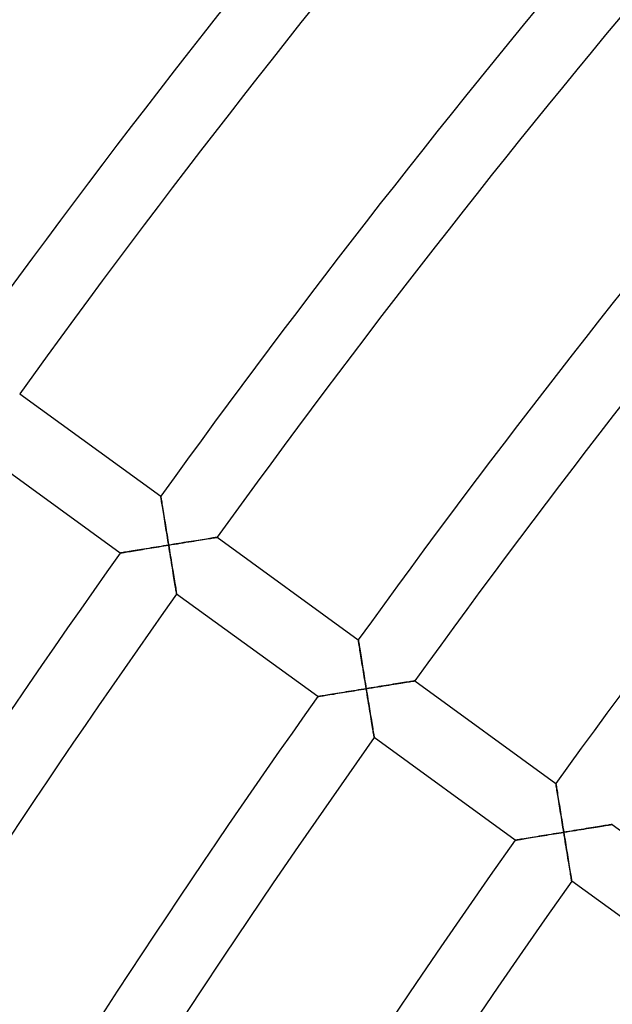
# Model space of a CAD drawing. Units: millimetres. Extents: x -634 to 634, y -666 to 666.
# Drawn here: x -451 to -417, y 290 to 347 of the extents above; entities that cross this region are included whole.
import ezdxf

# ---------------------------------------------------------------- set-up
doc = ezdxf.new("R2010")
doc.units = ezdxf.units.MM
doc.layers.add('HIDDEN', color=7, linetype='Continuous')
doc.layers.add('THICK', color=7, linetype='Continuous')

msp = doc.modelspace()

# ---------------------------------------------------------------- linework, layer by layer
at = {"layer": 'HIDDEN'}
for p, q in [((-442.895, 319.304), (-442.896, 319.311)), ((-442.892, 319.283), (-442.895, 319.304)), ((-442.886, 319.25), (-442.892, 319.283)), ((-442.879, 319.204), (-442.886, 319.25)), ((-442.87, 319.147), (-442.879, 319.204)), ((-442.859, 319.079), (-442.87, 319.147)), ((-442.846, 319.001), (-442.859, 319.079)), ((-442.832, 318.915), (-442.846, 319.001)), ((-442.817, 318.822), (-442.832, 318.915)), ((-442.801, 318.721), (-442.817, 318.822)), ((-442.784, 318.615), (-442.801, 318.721)), ((-442.766, 318.503), (-442.784, 318.615)), ((-442.747, 318.386), (-442.766, 318.503)), ((-442.728, 318.266), (-442.747, 318.386)), ((-442.708, 318.142), (-442.728, 318.266)), ((-442.688, 318.016), (-442.708, 318.142)), ((-442.667, 317.886), (-442.688, 318.016)), ((-442.646, 317.754), (-442.667, 317.886)), ((-442.624, 317.621), (-442.646, 317.754)), ((-442.602, 317.485), (-442.624, 317.621)), ((-442.58, 317.349), (-442.602, 317.485)), ((-442.558, 317.211), (-442.58, 317.349)), ((-442.535, 317.072), (-442.558, 317.211)), ((-442.513, 316.932), (-442.535, 317.072)), ((-442.49, 316.792), (-442.513, 316.932)), ((-442.467, 316.651), (-442.49, 316.792)), ((-442.444, 316.51), (-442.467, 316.651)), ((-442.008, 316.581), (-442.154, 316.558)), ((-441.864, 316.604), (-442.008, 316.581)), ((-441.72, 316.628), (-441.864, 316.604)), ((-441.578, 316.651), (-441.72, 316.628)), ((-441.437, 316.673), (-441.578, 316.651)), ((-441.298, 316.696), (-441.437, 316.673)), ((-441.16, 316.718), (-441.298, 316.696)), ((-441.024, 316.74), (-441.16, 316.718)), ((-440.892, 316.761), (-441.024, 316.74)), ((-440.762, 316.782), (-440.892, 316.761)), ((-440.636, 316.803), (-440.762, 316.782)), ((-440.514, 316.822), (-440.636, 316.803)), ((-440.396, 316.841), (-440.514, 316.822)), ((-440.284, 316.859), (-440.396, 316.841)), ((-440.178, 316.876), (-440.284, 316.859)), ((-440.079, 316.892), (-440.178, 316.876)), ((-439.988, 316.907), (-440.079, 316.892)), ((-439.906, 316.92), (-439.988, 316.907)), ((-439.834, 316.931), (-439.906, 316.92)), ((-439.773, 316.941), (-439.834, 316.931)), ((-439.724, 316.949), (-439.773, 316.941)), ((-439.689, 316.955), (-439.724, 316.949)), ((-439.667, 316.958), (-439.689, 316.955)), ((-439.66, 316.959), (-439.667, 316.958)), ((-445.223, 316.057), (-445.217, 316.058)), ((-445.217, 316.058), (-445.197, 316.062)), ((-445.197, 316.062), (-445.164, 316.067)), ((-445.164, 316.067), (-445.119, 316.074)), ((-445.119, 316.074), (-445.062, 316.084)), ((-445.062, 316.084), (-444.995, 316.095)), ((-444.995, 316.095), (-444.918, 316.107)), ((-444.918, 316.107), (-444.833, 316.121)), ((-444.833, 316.121), (-444.741, 316.136)), ((-444.741, 316.136), (-444.641, 316.153)), ((-444.641, 316.153), (-444.536, 316.17)), ((-444.536, 316.17), (-444.425, 316.188)), ((-444.425, 316.188), (-444.31, 316.207)), ((-444.31, 316.207), (-444.19, 316.226)), ((-444.19, 316.226), (-444.068, 316.246)), ((-444.068, 316.246), (-443.942, 316.267)), ((-443.942, 316.267), (-443.813, 316.288)), ((-443.813, 316.288), (-443.682, 316.309)), ((-443.682, 316.309), (-443.549, 316.331)), ((-443.549, 316.331), (-443.414, 316.353)), ((-443.414, 316.353), (-443.279, 316.375)), ((-443.279, 316.375), (-443.141, 316.397)), ((-443.141, 316.397), (-443.003, 316.42)), ((-443.003, 316.42), (-442.864, 316.442)), ((-442.864, 316.442), (-442.724, 316.465)), ((-442.724, 316.465), (-442.584, 316.488)), ((-442.584, 316.488), (-442.444, 316.51)), ((-442.299, 316.534), (-442.444, 316.51)), ((-442.444, 316.51), (-442.421, 316.364)), ((-442.421, 316.364), (-442.397, 316.218)), ((-442.397, 316.218), (-442.373, 316.072)), ((-442.373, 316.072), (-442.35, 315.927)), ((-442.154, 316.558), (-442.299, 316.534)), ((-442.35, 315.927), (-442.326, 315.783)), ((-442.326, 315.783), (-442.303, 315.64)), ((-442.303, 315.64), (-442.28, 315.498)), ((-442.28, 315.498), (-442.257, 315.358)), ((-442.257, 315.358), (-442.235, 315.22)), ((-442.235, 315.22), (-442.212, 315.083)), ((-442.212, 315.083), (-442.191, 314.95)), ((-442.191, 314.95), (-442.169, 314.819)), ((-442.169, 314.819), (-442.149, 314.693)), ((-442.149, 314.693), (-442.128, 314.569)), ((-442.128, 314.569), (-442.109, 314.451)), ((-442.109, 314.451), (-442.091, 314.338)), ((-442.091, 314.338), (-442.073, 314.231)), ((-442.073, 314.231), (-442.057, 314.131)), ((-442.057, 314.131), (-442.042, 314.039)), ((-442.042, 314.039), (-442.028, 313.956)), ((-442.028, 313.956), (-442.016, 313.883)), ((-442.016, 313.883), (-442.006, 313.821)), ((-442.006, 313.821), (-441.998, 313.772)), ((-441.998, 313.772), (-441.992, 313.735)), ((-441.992, 313.735), (-441.988, 313.713)), ((-441.988, 313.713), (-441.987, 313.706)), ((-431.568, 311.075), (-431.57, 311.082)), ((-431.565, 311.054), (-431.568, 311.075)), ((-431.56, 311.021), (-431.565, 311.054)), ((-431.552, 310.975), (-431.56, 311.021)), ((-431.543, 310.918), (-431.552, 310.975)), ((-431.532, 310.85), (-431.543, 310.918)), ((-431.52, 310.772), (-431.532, 310.85)), ((-431.506, 310.686), (-431.52, 310.772)), ((-431.491, 310.592), (-431.506, 310.686)), ((-431.475, 310.492), (-431.491, 310.592)), ((-431.458, 310.385), (-431.475, 310.492)), ((-431.44, 310.274), (-431.458, 310.385)), ((-431.421, 310.157), (-431.44, 310.274)), ((-431.402, 310.037), (-431.421, 310.157)), ((-431.382, 309.913), (-431.402, 310.037)), ((-431.361, 309.787), (-431.382, 309.913)), ((-431.341, 309.657), (-431.361, 309.787)), ((-431.319, 309.525), (-431.341, 309.657)), ((-431.298, 309.391), (-431.319, 309.525)), ((-431.276, 309.256), (-431.298, 309.391)), ((-431.254, 309.119), (-431.276, 309.256)), ((-431.231, 308.982), (-431.254, 309.119)), ((-431.209, 308.843), (-431.231, 308.982)), ((-431.186, 308.703), (-431.209, 308.843)), ((-431.164, 308.562), (-431.186, 308.703)), ((-428.662, 308.678), (-428.753, 308.663)), ((-428.58, 308.691), (-428.662, 308.678)), ((-428.508, 308.702), (-428.58, 308.691)), ((-428.447, 308.712), (-428.508, 308.702)), ((-428.398, 308.72), (-428.447, 308.712)), ((-428.362, 308.726), (-428.398, 308.72)), ((-428.341, 308.729), (-428.362, 308.726)), ((-428.333, 308.73), (-428.341, 308.729)), ((-432.222, 308.102), (-432.088, 308.124)), ((-432.088, 308.124), (-431.952, 308.146)), ((-431.952, 308.146), (-431.815, 308.168)), ((-431.815, 308.168), (-431.676, 308.191)), ((-431.676, 308.191), (-431.537, 308.213)), ((-431.537, 308.213), (-431.398, 308.236)), ((-431.398, 308.236), (-431.258, 308.259)), ((-431.258, 308.259), (-431.118, 308.281)), ((-431.141, 308.422), (-431.164, 308.562)), ((-431.118, 308.281), (-431.141, 308.422)), ((-430.973, 308.305), (-431.118, 308.281)), ((-431.118, 308.281), (-431.094, 308.135)), ((-431.094, 308.135), (-431.07, 307.989)), ((-430.827, 308.328), (-430.973, 308.305)), ((-430.682, 308.352), (-430.827, 308.328)), ((-430.537, 308.375), (-430.682, 308.352)), ((-430.394, 308.399), (-430.537, 308.375)), ((-430.252, 308.422), (-430.394, 308.399)), ((-430.111, 308.444), (-430.252, 308.422)), ((-429.971, 308.467), (-430.111, 308.444)), ((-429.833, 308.489), (-429.971, 308.467)), ((-429.698, 308.511), (-429.833, 308.489)), ((-429.565, 308.532), (-429.698, 308.511)), ((-429.436, 308.553), (-429.565, 308.532)), ((-429.31, 308.573), (-429.436, 308.553)), ((-429.188, 308.593), (-429.31, 308.573)), ((-429.07, 308.612), (-429.188, 308.593)), ((-428.958, 308.63), (-429.07, 308.612)), ((-428.852, 308.647), (-428.958, 308.63)), ((-428.753, 308.663), (-428.852, 308.647)), ((-433.896, 307.828), (-433.89, 307.829)), ((-433.89, 307.829), (-433.87, 307.832)), ((-433.87, 307.832), (-433.837, 307.838)), ((-433.837, 307.838), (-433.792, 307.845)), ((-433.792, 307.845), (-433.735, 307.854)), ((-433.735, 307.854), (-433.668, 307.865)), ((-433.668, 307.865), (-433.592, 307.878)), ((-433.592, 307.878), (-433.507, 307.892)), ((-433.507, 307.892), (-433.414, 307.907)), ((-433.414, 307.907), (-433.315, 307.923)), ((-433.315, 307.923), (-433.209, 307.94)), ((-433.209, 307.94), (-433.098, 307.959)), ((-433.098, 307.959), (-432.983, 307.977)), ((-432.983, 307.977), (-432.864, 307.997)), ((-432.864, 307.997), (-432.741, 308.017)), ((-432.741, 308.017), (-432.615, 308.038)), ((-432.615, 308.038), (-432.486, 308.059)), ((-432.486, 308.059), (-432.355, 308.08)), ((-432.355, 308.08), (-432.222, 308.102)), ((-431.07, 307.989), (-431.047, 307.843)), ((-431.047, 307.843), (-431.023, 307.698)), ((-431.023, 307.698), (-431, 307.554)), ((-431, 307.554), (-430.976, 307.411)), ((-430.976, 307.411), (-430.953, 307.269)), ((-430.953, 307.269), (-430.93, 307.129)), ((-430.93, 307.129), (-430.908, 306.99)), ((-430.908, 306.99), (-430.886, 306.854)), ((-430.886, 306.854), (-430.864, 306.72)), ((-430.864, 306.72), (-430.843, 306.59)), ((-430.843, 306.59), (-430.822, 306.463)), ((-430.822, 306.463), (-430.802, 306.34)), ((-430.802, 306.34), (-430.782, 306.222)), ((-430.782, 306.222), (-430.764, 306.108)), ((-430.764, 306.108), (-430.746, 306.001)), ((-430.746, 306.001), (-430.73, 305.901)), ((-430.73, 305.901), (-430.715, 305.809)), ((-430.715, 305.809), (-430.701, 305.726)), ((-430.701, 305.726), (-430.689, 305.654)), ((-430.689, 305.654), (-430.679, 305.592)), ((-430.679, 305.592), (-430.671, 305.542)), ((-430.671, 305.542), (-430.665, 305.506)), ((-430.665, 305.506), (-430.661, 305.484)), ((-430.661, 305.484), (-430.66, 305.476)), ((-420.242, 302.846), (-420.243, 302.852)), ((-420.239, 302.825), (-420.242, 302.846)), ((-420.234, 302.792), (-420.239, 302.825)), ((-420.226, 302.746), (-420.234, 302.792)), ((-420.217, 302.688), (-420.226, 302.746)), ((-420.206, 302.621), (-420.217, 302.688)), ((-420.194, 302.543), (-420.206, 302.621)), ((-420.18, 302.457), (-420.194, 302.543)), ((-420.165, 302.363), (-420.18, 302.457)), ((-420.149, 302.263), (-420.165, 302.363)), ((-420.131, 302.156), (-420.149, 302.263)), ((-420.113, 302.045), (-420.131, 302.156)), ((-420.095, 301.928), (-420.113, 302.045)), ((-420.075, 301.808), (-420.095, 301.928)), ((-420.055, 301.684), (-420.075, 301.808)), ((-420.035, 301.557), (-420.055, 301.684)), ((-420.014, 301.428), (-420.035, 301.557)), ((-419.993, 301.296), (-420.014, 301.428)), ((-419.971, 301.162), (-419.993, 301.296)), ((-419.949, 301.027), (-419.971, 301.162)), ((-419.927, 300.89), (-419.949, 301.027)), ((-419.905, 300.752), (-419.927, 300.89)), ((-419.882, 300.613), (-419.905, 300.752)), ((-419.86, 300.474), (-419.882, 300.613)), ((-419.837, 300.333), (-419.86, 300.474)), ((-419.814, 300.193), (-419.837, 300.333)), ((-418.784, 300.215), (-418.925, 300.192)), ((-418.645, 300.238), (-418.784, 300.215)), ((-418.507, 300.26), (-418.645, 300.238)), ((-418.372, 300.282), (-418.507, 300.26)), ((-418.239, 300.303), (-418.372, 300.282)), ((-418.109, 300.324), (-418.239, 300.303)), ((-417.983, 300.344), (-418.109, 300.324)), ((-417.861, 300.364), (-417.983, 300.344)), ((-417.744, 300.383), (-417.861, 300.364)), ((-417.632, 300.401), (-417.744, 300.383)), ((-417.526, 300.418), (-417.632, 300.401)), ((-417.427, 300.434), (-417.526, 300.418)), ((-417.336, 300.449), (-417.427, 300.434)), ((-417.254, 300.462), (-417.336, 300.449)), ((-417.182, 300.473), (-417.254, 300.462)), ((-417.121, 300.483), (-417.182, 300.473)), ((-417.072, 300.491), (-417.121, 300.483)), ((-417.036, 300.497), (-417.072, 300.491)), ((-417.014, 300.5), (-417.036, 300.497)), ((-417.007, 300.501), (-417.014, 300.5)), ((-422.341, 299.636), (-422.265, 299.648)), ((-422.265, 299.648), (-422.18, 299.662)), ((-422.18, 299.662), (-422.087, 299.677)), ((-422.087, 299.677), (-421.988, 299.694)), ((-421.988, 299.694), (-421.882, 299.711)), ((-421.882, 299.711), (-421.772, 299.729)), ((-421.772, 299.729), (-421.656, 299.748)), ((-421.656, 299.748), (-421.537, 299.768)), ((-421.537, 299.768), (-421.414, 299.788)), ((-421.414, 299.788), (-421.288, 299.808)), ((-421.288, 299.808), (-421.16, 299.829)), ((-421.16, 299.829), (-421.029, 299.851)), ((-421.029, 299.851), (-420.896, 299.872)), ((-420.896, 299.872), (-420.761, 299.894)), ((-420.761, 299.894), (-420.625, 299.916)), ((-420.625, 299.916), (-420.488, 299.939)), ((-420.488, 299.939), (-420.35, 299.961)), ((-420.35, 299.961), (-420.211, 299.984)), ((-420.211, 299.984), (-420.071, 300.007)), ((-420.071, 300.007), (-419.931, 300.029)), ((-419.931, 300.029), (-419.791, 300.052)), ((-419.791, 300.052), (-419.814, 300.193)), ((-419.646, 300.076), (-419.791, 300.052)), ((-419.791, 300.052), (-419.768, 299.906)), ((-419.768, 299.906), (-419.744, 299.76)), ((-419.744, 299.76), (-419.72, 299.614)), ((-419.501, 300.099), (-419.646, 300.076)), ((-419.355, 300.123), (-419.501, 300.099)), ((-419.211, 300.146), (-419.355, 300.123)), ((-419.067, 300.169), (-419.211, 300.146)), ((-418.925, 300.192), (-419.067, 300.169)), ((-422.569, 299.598), (-422.563, 299.599)), ((-422.563, 299.599), (-422.543, 299.603)), ((-422.543, 299.603), (-422.51, 299.608)), ((-422.51, 299.608), (-422.465, 299.615)), ((-422.465, 299.615), (-422.408, 299.625)), ((-422.408, 299.625), (-422.341, 299.636)), ((-419.72, 299.614), (-419.697, 299.469)), ((-419.697, 299.469), (-419.673, 299.324)), ((-419.673, 299.324), (-419.65, 299.181)), ((-419.65, 299.181), (-419.627, 299.04)), ((-419.627, 299.04), (-419.604, 298.899)), ((-419.604, 298.899), (-419.581, 298.761)), ((-419.581, 298.761), (-419.559, 298.625)), ((-419.559, 298.625), (-419.537, 298.491)), ((-419.537, 298.491), (-419.516, 298.361)), ((-419.516, 298.361), (-419.495, 298.234)), ((-419.495, 298.234), (-419.475, 298.111)), ((-419.475, 298.111), (-419.455, 297.992)), ((-419.455, 297.992), (-419.437, 297.879)), ((-419.437, 297.879), (-419.419, 297.772)), ((-419.419, 297.772), (-419.403, 297.672)), ((-419.403, 297.672), (-419.388, 297.58)), ((-419.388, 297.58), (-419.374, 297.497)), ((-419.374, 297.497), (-419.362, 297.424)), ((-419.362, 297.424), (-419.352, 297.362)), ((-419.352, 297.362), (-419.344, 297.312)), ((-419.344, 297.312), (-419.338, 297.276)), ((-419.338, 297.276), (-419.334, 297.254)), ((-419.334, 297.254), (-419.333, 297.247))]:
    msp.add_line(p, q, dxfattribs=at)
at = {"layer": 'THICK'}
for p, q in [((-450.986, 325.188), (-442.896, 319.311)), ((-445.223, 316.057), (-453.314, 321.935)), ((-442.896, 319.311), (-442.895, 319.303)), ((-442.895, 319.303), (-442.891, 319.281)), ((-442.891, 319.281), (-442.885, 319.245)), ((-442.885, 319.245), (-442.878, 319.196)), ((-442.878, 319.196), (-442.868, 319.134)), ((-442.868, 319.134), (-442.856, 319.062)), ((-442.856, 319.062), (-442.843, 318.979)), ((-442.843, 318.979), (-442.828, 318.887)), ((-442.828, 318.887), (-442.812, 318.788)), ((-442.812, 318.788), (-442.795, 318.681)), ((-442.795, 318.681), (-442.777, 318.568)), ((-442.777, 318.568), (-442.758, 318.45)), ((-442.758, 318.45), (-442.738, 318.327)), ((-442.738, 318.327), (-442.717, 318.2)), ((-442.717, 318.2), (-442.697, 318.07)), ((-442.697, 318.07), (-442.675, 317.936)), ((-442.675, 317.936), (-442.653, 317.8)), ((-442.653, 317.8), (-442.631, 317.662)), ((-442.631, 317.662), (-442.608, 317.522)), ((-442.608, 317.522), (-442.585, 317.38)), ((-442.585, 317.38), (-442.562, 317.237)), ((-442.562, 317.237), (-442.539, 317.093)), ((-442.539, 317.093), (-442.515, 316.948)), ((-442.515, 316.948), (-442.492, 316.802)), ((-442.492, 316.802), (-442.468, 316.656)), ((-442.468, 316.656), (-442.444, 316.51)), ((-442.105, 316.565), (-441.938, 316.592)), ((-441.938, 316.592), (-441.773, 316.619)), ((-441.773, 316.619), (-441.61, 316.646)), ((-441.61, 316.646), (-441.451, 316.671)), ((-441.451, 316.671), (-441.294, 316.697)), ((-441.294, 316.697), (-441.142, 316.721)), ((-441.142, 316.721), (-440.994, 316.745)), ((-440.994, 316.745), (-440.851, 316.768)), ((-440.851, 316.768), (-440.715, 316.79)), ((-440.715, 316.79), (-440.586, 316.811)), ((-440.586, 316.811), (-440.464, 316.83)), ((-440.464, 316.83), (-440.348, 316.849)), ((-440.348, 316.849), (-440.241, 316.866)), ((-440.241, 316.866), (-440.141, 316.882)), ((-440.141, 316.882), (-440.049, 316.897)), ((-440.049, 316.897), (-439.964, 316.911)), ((-439.964, 316.911), (-439.888, 316.923)), ((-439.888, 316.923), (-439.821, 316.934)), ((-439.821, 316.934), (-439.764, 316.943)), ((-439.764, 316.943), (-439.719, 316.95)), ((-439.719, 316.95), (-439.686, 316.955)), ((-439.686, 316.955), (-439.667, 316.958)), ((-439.667, 316.958), (-439.66, 316.959)), ((-439.66, 316.959), (-431.57, 311.082)), ((-445.216, 316.058), (-445.223, 316.057)), ((-445.194, 316.062), (-445.216, 316.058)), ((-445.159, 316.068), (-445.194, 316.062)), ((-445.111, 316.076), (-445.159, 316.068)), ((-445.05, 316.086), (-445.111, 316.076)), ((-444.978, 316.097), (-445.05, 316.086)), ((-444.896, 316.111), (-444.978, 316.097)), ((-444.806, 316.126), (-444.896, 316.111)), ((-444.707, 316.142), (-444.806, 316.126)), ((-444.601, 316.159), (-444.707, 316.142)), ((-444.49, 316.177), (-444.601, 316.159)), ((-444.372, 316.197), (-444.49, 316.177)), ((-444.25, 316.217), (-444.372, 316.197)), ((-444.125, 316.237), (-444.25, 316.217)), ((-443.995, 316.258), (-444.125, 316.237)), ((-443.863, 316.28), (-443.995, 316.258)), ((-443.728, 316.302), (-443.863, 316.28)), ((-443.59, 316.324), (-443.728, 316.302)), ((-443.451, 316.347), (-443.59, 316.324)), ((-443.31, 316.37), (-443.451, 316.347)), ((-443.168, 316.393), (-443.31, 316.37)), ((-443.024, 316.416), (-443.168, 316.393)), ((-442.88, 316.44), (-443.024, 316.416)), ((-442.735, 316.463), (-442.88, 316.44)), ((-442.59, 316.487), (-442.735, 316.463)), ((-442.444, 316.51), (-442.59, 316.487)), ((-442.444, 316.51), (-442.274, 316.538)), ((-442.417, 316.34), (-442.444, 316.51)), ((-442.389, 316.17), (-442.417, 316.34)), ((-442.362, 316.002), (-442.389, 316.17)), ((-442.274, 316.538), (-442.105, 316.565)), ((-442.335, 315.836), (-442.362, 316.002)), ((-442.308, 315.672), (-442.335, 315.836)), ((-442.282, 315.512), (-442.308, 315.672)), ((-442.257, 315.355), (-442.282, 315.512)), ((-442.232, 315.202), (-442.257, 315.355)), ((-442.207, 315.053), (-442.232, 315.202)), ((-442.184, 314.91), (-442.207, 315.053)), ((-442.162, 314.773), (-442.184, 314.91)), ((-442.14, 314.642), (-442.162, 314.773)), ((-442.12, 314.518), (-442.14, 314.642)), ((-442.101, 314.402), (-442.12, 314.518)), ((-442.083, 314.293), (-442.101, 314.402)), ((-442.067, 314.193), (-442.083, 314.293)), ((-442.052, 314.099), (-442.067, 314.193)), ((-442.038, 314.014), (-442.052, 314.099)), ((-442.025, 313.937), (-442.038, 314.014)), ((-442.014, 313.869), (-442.025, 313.937)), ((-442.004, 313.812), (-442.014, 313.869)), ((-441.997, 313.766), (-442.004, 313.812)), ((-441.991, 313.733), (-441.997, 313.766)), ((-441.988, 313.713), (-441.991, 313.733)), ((-441.987, 313.706), (-441.988, 313.713)), ((-433.896, 307.828), (-441.987, 313.706)), ((-431.57, 311.082), (-431.568, 311.074)), ((-431.568, 311.074), (-431.565, 311.052)), ((-431.565, 311.052), (-431.559, 311.016)), ((-431.559, 311.016), (-431.551, 310.967)), ((-431.551, 310.967), (-431.541, 310.905)), ((-431.541, 310.905), (-431.53, 310.833)), ((-431.53, 310.833), (-431.516, 310.75)), ((-431.516, 310.75), (-431.502, 310.658)), ((-431.502, 310.658), (-431.486, 310.558)), ((-431.486, 310.558), (-431.468, 310.452)), ((-431.468, 310.452), (-431.45, 310.339)), ((-431.45, 310.339), (-431.431, 310.22)), ((-431.431, 310.22), (-431.411, 310.098)), ((-431.411, 310.098), (-431.391, 309.971)), ((-431.391, 309.971), (-431.37, 309.841)), ((-431.37, 309.841), (-431.349, 309.707)), ((-431.349, 309.707), (-431.327, 309.571)), ((-431.327, 309.571), (-431.304, 309.433)), ((-431.304, 309.433), (-431.282, 309.293)), ((-431.282, 309.293), (-431.259, 309.151)), ((-431.259, 309.151), (-431.236, 309.008)), ((-431.236, 309.008), (-431.212, 308.864)), ((-431.212, 308.864), (-431.189, 308.719)), ((-431.189, 308.719), (-431.165, 308.573)), ((-428.722, 308.668), (-428.638, 308.682)), ((-428.638, 308.682), (-428.561, 308.694)), ((-428.561, 308.694), (-428.495, 308.705)), ((-428.495, 308.705), (-428.438, 308.714)), ((-428.438, 308.714), (-428.393, 308.721)), ((-428.393, 308.721), (-428.36, 308.726)), ((-428.36, 308.726), (-428.34, 308.729)), ((-428.34, 308.729), (-428.333, 308.73)), ((-428.333, 308.73), (-420.243, 302.852)), ((-432.124, 308.118), (-432.263, 308.095)), ((-431.983, 308.141), (-432.124, 308.118)), ((-431.841, 308.164), (-431.983, 308.141)), ((-431.698, 308.187), (-431.841, 308.164)), ((-431.553, 308.211), (-431.698, 308.187)), ((-431.409, 308.234), (-431.553, 308.211)), ((-431.263, 308.258), (-431.409, 308.234)), ((-431.118, 308.281), (-431.263, 308.258)), ((-431.165, 308.573), (-431.142, 308.427)), ((-431.142, 308.427), (-431.118, 308.281)), ((-431.118, 308.281), (-430.948, 308.309)), ((-431.09, 308.11), (-431.118, 308.281)), ((-430.948, 308.309), (-430.779, 308.336)), ((-430.779, 308.336), (-430.612, 308.363)), ((-430.612, 308.363), (-430.446, 308.39)), ((-430.446, 308.39), (-430.284, 308.416)), ((-430.284, 308.416), (-430.124, 308.442)), ((-430.124, 308.442), (-429.968, 308.467)), ((-429.968, 308.467), (-429.816, 308.492)), ((-429.816, 308.492), (-429.668, 308.516)), ((-429.668, 308.516), (-429.525, 308.539)), ((-429.525, 308.539), (-429.389, 308.561)), ((-429.389, 308.561), (-429.26, 308.582)), ((-429.26, 308.582), (-429.137, 308.601)), ((-429.137, 308.601), (-429.022, 308.62)), ((-429.022, 308.62), (-428.915, 308.637)), ((-428.915, 308.637), (-428.815, 308.653)), ((-428.815, 308.653), (-428.722, 308.668)), ((-433.889, 307.829), (-433.896, 307.828)), ((-433.868, 307.832), (-433.889, 307.829)), ((-433.832, 307.838), (-433.868, 307.832)), ((-433.784, 307.846), (-433.832, 307.838)), ((-433.723, 307.856), (-433.784, 307.846)), ((-433.651, 307.868), (-433.723, 307.856)), ((-433.57, 307.881), (-433.651, 307.868)), ((-433.479, 307.896), (-433.57, 307.881)), ((-433.38, 307.912), (-433.479, 307.896)), ((-433.275, 307.93), (-433.38, 307.912)), ((-433.163, 307.948), (-433.275, 307.93)), ((-433.046, 307.967), (-433.163, 307.948)), ((-432.924, 307.987), (-433.046, 307.967)), ((-432.798, 308.008), (-432.924, 307.987)), ((-432.669, 308.029), (-432.798, 308.008)), ((-432.536, 308.05), (-432.669, 308.029)), ((-432.401, 308.072), (-432.536, 308.05)), ((-432.263, 308.095), (-432.401, 308.072)), ((-431.063, 307.941), (-431.09, 308.11)), ((-431.035, 307.772), (-431.063, 307.941)), ((-431.008, 307.606), (-431.035, 307.772)), ((-430.982, 307.443), (-431.008, 307.606)), ((-430.956, 307.283), (-430.982, 307.443)), ((-430.93, 307.126), (-430.956, 307.283)), ((-430.905, 306.973), (-430.93, 307.126)), ((-430.881, 306.824), (-430.905, 306.973)), ((-430.857, 306.68), (-430.881, 306.824)), ((-430.835, 306.543), (-430.857, 306.68)), ((-430.814, 306.413), (-430.835, 306.543)), ((-430.793, 306.289), (-430.814, 306.413)), ((-430.774, 306.173), (-430.793, 306.289)), ((-430.756, 306.064), (-430.774, 306.173)), ((-430.74, 305.963), (-430.756, 306.064)), ((-430.725, 305.87), (-430.74, 305.963)), ((-430.711, 305.784), (-430.725, 305.87)), ((-430.698, 305.707), (-430.711, 305.784)), ((-430.687, 305.64), (-430.698, 305.707)), ((-430.677, 305.582), (-430.687, 305.64)), ((-430.67, 305.537), (-430.677, 305.582)), ((-430.665, 305.504), (-430.67, 305.537)), ((-430.661, 305.483), (-430.665, 305.504)), ((-430.66, 305.476), (-430.661, 305.483)), ((-422.569, 299.598), (-430.66, 305.476)), ((-420.243, 302.852), (-420.242, 302.845)), ((-420.242, 302.845), (-420.239, 302.823)), ((-420.239, 302.823), (-420.233, 302.787)), ((-420.233, 302.787), (-420.225, 302.738)), ((-420.225, 302.738), (-420.215, 302.676)), ((-420.215, 302.676), (-420.203, 302.604)), ((-420.203, 302.604), (-420.19, 302.521)), ((-420.19, 302.521), (-420.175, 302.429)), ((-420.175, 302.429), (-420.159, 302.329)), ((-420.159, 302.329), (-420.142, 302.223)), ((-420.142, 302.223), (-420.124, 302.11)), ((-420.124, 302.11), (-420.105, 301.991)), ((-420.105, 301.991), (-420.085, 301.868)), ((-420.085, 301.868), (-420.065, 301.742)), ((-420.065, 301.742), (-420.044, 301.611)), ((-420.044, 301.611), (-420.022, 301.478)), ((-420.022, 301.478), (-420, 301.342)), ((-420, 301.342), (-419.978, 301.204)), ((-419.978, 301.204), (-419.955, 301.063)), ((-419.955, 301.063), (-419.932, 300.922)), ((-419.932, 300.922), (-419.909, 300.779)), ((-419.909, 300.779), (-419.886, 300.635)), ((-419.886, 300.635), (-419.862, 300.49)), ((-419.862, 300.49), (-419.839, 300.344)), ((-419.839, 300.344), (-419.815, 300.198)), ((-418.957, 300.187), (-418.798, 300.213)), ((-418.798, 300.213), (-418.641, 300.238)), ((-418.641, 300.238), (-418.489, 300.263)), ((-418.489, 300.263), (-418.341, 300.287)), ((-418.341, 300.287), (-418.199, 300.31)), ((-418.199, 300.31), (-418.063, 300.332)), ((-418.063, 300.332), (-417.933, 300.352)), ((-417.933, 300.352), (-417.811, 300.372)), ((-417.811, 300.372), (-417.696, 300.391)), ((-417.696, 300.391), (-417.588, 300.408)), ((-417.588, 300.408), (-417.488, 300.424)), ((-417.488, 300.424), (-417.396, 300.439)), ((-417.396, 300.439), (-417.311, 300.452)), ((-417.311, 300.452), (-417.235, 300.465)), ((-417.235, 300.465), (-417.168, 300.475)), ((-417.168, 300.475), (-417.112, 300.485)), ((-417.112, 300.485), (-417.067, 300.492)), ((-417.067, 300.492), (-417.034, 300.497)), ((-417.034, 300.497), (-417.014, 300.5)), ((-417.014, 300.5), (-417.007, 300.501)), ((-417.007, 300.501), (-408.917, 294.623)), ((-422.243, 299.652), (-422.324, 299.638)), ((-422.152, 299.667), (-422.243, 299.652)), ((-422.053, 299.683), (-422.152, 299.667)), ((-421.948, 299.7), (-422.053, 299.683)), ((-421.836, 299.719), (-421.948, 299.7)), ((-421.719, 299.738), (-421.836, 299.719)), ((-421.597, 299.758), (-421.719, 299.738)), ((-421.471, 299.778), (-421.597, 299.758)), ((-421.342, 299.799), (-421.471, 299.778)), ((-421.209, 299.821), (-421.342, 299.799)), ((-421.074, 299.843), (-421.209, 299.821)), ((-420.937, 299.866), (-421.074, 299.843)), ((-420.797, 299.888), (-420.937, 299.866)), ((-420.657, 299.911), (-420.797, 299.888)), ((-420.515, 299.934), (-420.657, 299.911)), ((-420.371, 299.958), (-420.515, 299.934)), ((-420.227, 299.981), (-420.371, 299.958)), ((-420.082, 300.005), (-420.227, 299.981)), ((-419.937, 300.028), (-420.082, 300.005)), ((-419.791, 300.052), (-419.937, 300.028)), ((-419.815, 300.198), (-419.791, 300.052)), ((-419.791, 300.052), (-419.621, 300.08)), ((-419.764, 299.881), (-419.791, 300.052)), ((-419.736, 299.711), (-419.764, 299.881)), ((-419.709, 299.543), (-419.736, 299.711)), ((-419.621, 300.08), (-419.452, 300.107)), ((-419.452, 300.107), (-419.285, 300.134)), ((-419.285, 300.134), (-419.12, 300.161)), ((-419.12, 300.161), (-418.957, 300.187)), ((-422.562, 299.599), (-422.569, 299.598)), ((-422.541, 299.603), (-422.562, 299.599)), ((-422.505, 299.609), (-422.541, 299.603)), ((-422.457, 299.617), (-422.505, 299.609)), ((-422.396, 299.627), (-422.457, 299.617)), ((-422.324, 299.638), (-422.396, 299.627)), ((-419.682, 299.377), (-419.709, 299.543)), ((-419.655, 299.214), (-419.682, 299.377)), ((-419.629, 299.053), (-419.655, 299.214)), ((-419.603, 298.896), (-419.629, 299.053)), ((-419.578, 298.743), (-419.603, 298.896)), ((-419.554, 298.594), (-419.578, 298.743)), ((-419.531, 298.451), (-419.554, 298.594)), ((-419.508, 298.314), (-419.531, 298.451)), ((-419.487, 298.183), (-419.508, 298.314)), ((-419.466, 298.06), (-419.487, 298.183)), ((-419.447, 297.943), (-419.466, 298.06)), ((-419.43, 297.835), (-419.447, 297.943)), ((-419.413, 297.734), (-419.43, 297.835)), ((-419.398, 297.641), (-419.413, 297.734)), ((-419.384, 297.555), (-419.398, 297.641)), ((-419.371, 297.478), (-419.384, 297.555)), ((-419.36, 297.41), (-419.371, 297.478)), ((-419.351, 297.353), (-419.36, 297.41)), ((-419.343, 297.307), (-419.351, 297.353)), ((-419.338, 297.274), (-419.343, 297.307)), ((-419.334, 297.254), (-419.338, 297.274)), ((-419.333, 297.247), (-419.334, 297.254)), ((-411.242, 291.369), (-419.333, 297.247))]:
    msp.add_line(p, q, dxfattribs=at)
for radius, start, end in [(630, 126.545693, 162.181892), (588, 126.584654, 144.194913), (584, 126.588665, 144.196231), (574, 126.598921, 144.199611), (570, 126.6031, 144.20104), (560, 126.61388, 144.20465), (556, 126.61829, 144.20609), (546, 126.62963, 144.20987), (542, 126.63427, 144.21141), (532, 126.64619, 144.21543), (528, 126.65112, 144.21703), (518, 126.66367, 144.22121), (546, 144.62962, 162.20985), (542, 144.63426, 162.2114), (532, 144.64623, 162.21541), (528, 144.6511, 162.21701), (518, 144.66365, 162.2212), (514, 144.66881, 162.22292), (504, 144.6821, 162.22738)]:
    msp.add_arc((0, 0), radius, start, end, dxfattribs=at)

doc.saveas('drawing.dxf')
